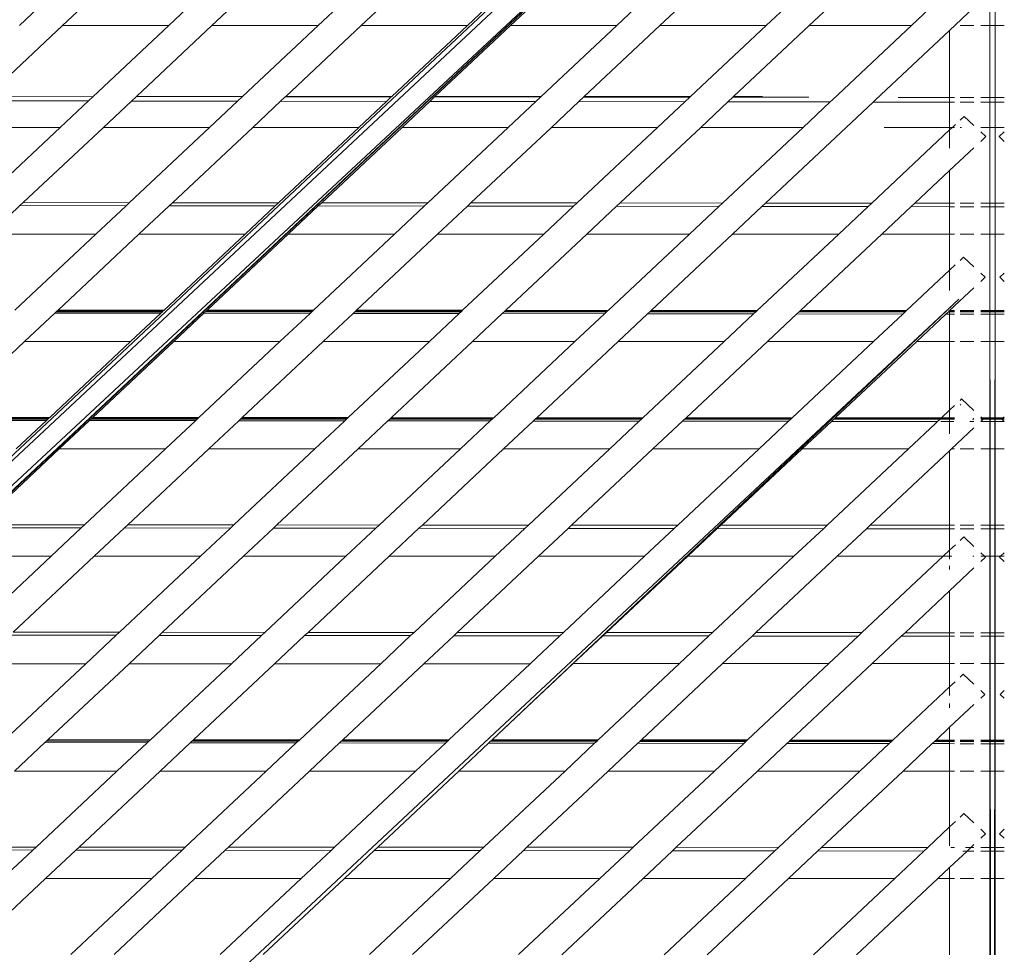
# Model space of a CAD drawing. Units: inches. Extents: x 0 to 11.2, y 0 to 13.6.
# Drawn here: x 8.8 to 9.4, y 6.7 to 7.2 of the extents above; entities that cross this region are included whole.
import ezdxf

# ---------------------------------------------------------------- set-up
doc = ezdxf.new("R2010")
doc.units = ezdxf.units.IN
doc.header["$LTSCALE"] = 0.03937
doc.header["$MEASUREMENT"] = 0
doc.layers.get('0').update_dxf_attribs({"lineweight": 0})

msp = doc.modelspace()

# ---------------------------------------------------------------- linework, layer by layer
for p, q in [((7.82071, 6.05802), (9.23777, 7.38735)), ((9.23991, 7.38528), (7.82071, 6.05802)), ((7.82323, 6.0411), (9.23138, 7.36206)), ((9.23138, 7.36206), (7.82584, 6.05319)), ((9.23138, 7.36206), (7.85028, 6.06497)), ((8.82491, 7.23266), (8.83857, 7.24547)), ((8.86227, 7.24544), (8.84865, 7.23266)), ((8.90703, 7.23266), (8.92056, 7.24535)), ((8.94426, 7.24532), (8.93077, 7.23266)), ((9.00256, 7.24523), (8.98916, 7.23266)), ((9.02626, 7.24519), (9.0129, 7.23266)), ((9.08455, 7.2451), (9.07129, 7.23266)), ((9.10825, 7.24507), (9.09503, 7.23266)), ((9.15341, 7.23266), (9.16655, 7.24498)), ((9.19025, 7.24494), (9.17715, 7.23266)), ((9.23554, 7.23266), (9.24864, 7.24486)), ((9.27224, 7.24482), (9.25928, 7.23266)), ((9.31559, 7.23266), (9.32845, 7.24474)), ((9.34987, 7.24257), (9.33652, 7.23004)), ((9.35859, 7.24469), (9.35859, 7.23266)), ((9.36157, 7.23266), (9.36157, 7.24469)), ((8.84865, 7.23266), (8.8071, 7.19369)), ((8.84865, 7.23266), (8.90703, 7.23266)), ((8.86533, 7.19354), (8.90703, 7.23266)), ((8.93077, 7.23266), (8.88922, 7.19368)), ((8.93077, 7.23266), (8.98916, 7.23266)), ((8.98916, 7.23266), (8.94761, 7.19368)), ((9.0129, 7.23266), (8.97135, 7.19368)), ((9.0129, 7.23266), (9.07129, 7.23266)), ((9.07129, 7.23266), (9.02973, 7.19368)), ((9.09503, 7.23266), (9.05347, 7.19368)), ((9.09503, 7.23266), (9.15341, 7.23266)), ((9.11186, 7.19368), (9.15341, 7.23266)), ((9.17715, 7.23266), (9.1356, 7.19368)), ((9.17715, 7.23266), (9.23554, 7.23266)), ((9.19398, 7.19367), (9.23554, 7.23266)), ((9.25928, 7.23266), (9.21772, 7.19367)), ((9.25928, 7.23266), (9.31559, 7.23266)), ((9.27212, 7.19183), (9.31559, 7.23266)), ((9.33652, 7.23004), (9.29582, 7.19186)), ((9.33652, 7.19318), (9.33652, 7.23004)), ((9.34221, 7.23266), (9.34987, 7.23266)), ((9.35359, 7.23266), (9.35859, 7.23266)), ((9.35859, 7.23266), (9.35859, 7.19316)), ((9.36157, 7.23266), (9.35859, 7.23266)), ((9.36157, 7.23266), (9.36657, 7.23266)), ((9.36157, 7.19316), (9.36157, 7.23266)), ((8.80453, 7.19128), (8.86284, 7.1912)), ((8.86533, 7.19354), (8.8071, 7.19369)), ((8.84736, 7.17668), (8.86284, 7.1912)), ((8.86284, 7.1912), (8.86533, 7.19354)), ((8.88655, 7.19117), (8.8711, 7.17668)), ((8.88922, 7.19368), (8.88655, 7.19117)), ((8.88655, 7.19117), (8.94485, 7.19109)), ((8.88922, 7.19368), (8.94761, 7.19368)), ((8.94739, 7.19348), (8.88922, 7.19368)), ((8.94739, 7.19348), (8.94485, 7.19109)), ((8.94761, 7.19368), (8.94739, 7.19348)), ((8.97112, 7.19346), (8.96856, 7.19106)), ((8.97135, 7.19368), (8.97112, 7.19346)), ((9.02945, 7.19342), (8.97112, 7.19346)), ((8.97135, 7.19368), (9.02973, 7.19368)), ((9.02945, 7.19342), (9.02686, 7.19099)), ((9.02973, 7.19368), (9.02945, 7.19342)), ((9.05317, 7.1934), (9.05057, 7.19096)), ((9.05347, 7.19368), (9.05317, 7.1934)), ((9.11151, 7.19335), (9.05317, 7.1934)), ((9.05347, 7.19368), (9.11186, 7.19368)), ((9.10887, 7.19088), (9.11151, 7.19335)), ((9.11151, 7.19335), (9.11186, 7.19368)), ((9.13523, 7.19334), (9.13258, 7.19085)), ((9.1356, 7.19368), (9.13523, 7.19334)), ((9.19357, 7.19329), (9.13523, 7.19334)), ((9.1356, 7.19368), (9.19398, 7.19367)), ((9.19089, 7.19077), (9.19357, 7.19329)), ((9.19357, 7.19329), (9.19398, 7.19367)), ((9.21729, 7.19327), (9.21459, 7.19074)), ((9.21772, 7.19367), (9.21729, 7.19327)), ((9.25907, 7.19324), (9.21729, 7.19327)), ((9.21772, 7.19367), (9.23357, 7.19367)), ((9.27088, 7.19066), (9.27212, 7.19183)), ((9.29582, 7.19186), (9.29451, 7.19063)), ((9.33652, 7.19318), (9.30825, 7.1932)), ((9.33918, 7.19318), (9.33652, 7.19318)), ((9.33652, 7.19058), (9.33652, 7.19318)), ((9.34987, 7.19317), (9.34221, 7.19318)), ((9.35859, 7.19316), (9.35359, 7.19317)), ((9.35859, 7.19316), (9.35859, 7.19055)), ((9.36157, 7.19316), (9.35859, 7.19316)), ((9.36657, 7.19316), (9.36157, 7.19316)), ((9.36157, 7.19055), (9.36157, 7.19316)), ((8.94485, 7.19109), (8.92949, 7.17668)), ((8.96856, 7.19106), (8.95323, 7.17669)), ((8.96856, 7.19106), (9.02686, 7.19099)), ((9.02686, 7.19099), (9.01162, 7.17669)), ((9.05057, 7.19096), (9.03536, 7.17669)), ((9.05057, 7.19096), (9.10887, 7.19088)), ((9.09375, 7.17669), (9.10887, 7.19088)), ((9.13258, 7.19085), (9.11749, 7.17669)), ((9.13258, 7.19085), (9.19089, 7.19077)), ((9.17588, 7.17669), (9.19089, 7.19077)), ((9.21459, 7.19074), (9.19962, 7.17669)), ((9.21459, 7.19074), (9.27088, 7.19066)), ((9.29451, 7.19063), (9.23531, 7.13509)), ((9.25601, 7.17669), (9.27088, 7.19066)), ((9.29451, 7.19063), (9.33652, 7.19058)), ((9.33652, 7.19058), (9.33918, 7.19057)), ((9.33652, 7.1767), (9.33652, 7.19058)), ((9.34221, 7.19057), (9.34987, 7.19056)), ((9.35359, 7.19056), (9.35859, 7.19055)), ((9.35859, 7.19055), (9.35859, 7.1767)), ((9.36157, 7.19055), (9.35859, 7.19055)), ((9.36157, 7.19055), (9.36657, 7.19054)), ((9.36157, 7.1767), (9.36157, 7.19055)), ((9.34451, 7.18276), (9.34221, 7.1806)), ((9.34987, 7.17773), (9.34451, 7.18276)), ((8.84736, 7.17668), (8.78897, 7.17668)), ((8.80325, 7.1353), (8.84736, 7.17668)), ((8.8711, 7.17668), (8.82698, 7.13529)), ((8.92949, 7.17668), (8.8711, 7.17668)), ((8.92949, 7.17668), (8.88533, 7.13526)), ((8.95323, 7.17669), (8.90906, 7.13525)), ((9.01162, 7.17669), (8.95323, 7.17669)), ((9.01162, 7.17669), (8.96742, 7.13522)), ((9.03536, 7.17669), (8.99115, 7.13521)), ((9.09375, 7.17669), (9.03536, 7.17669)), ((9.0495, 7.13518), (9.09375, 7.17669)), ((9.11749, 7.17669), (9.07323, 7.13517)), ((9.17588, 7.17669), (9.11749, 7.17669)), ((9.13159, 7.13514), (9.17588, 7.17669)), ((9.19962, 7.17669), (9.15532, 7.13513)), ((9.25601, 7.17669), (9.19962, 7.17669)), ((9.21158, 7.1351), (9.25601, 7.17669)), ((9.33652, 7.17527), (9.29371, 7.13506)), ((9.33652, 7.1767), (9.30042, 7.1767)), ((9.33652, 7.17527), (9.33652, 7.1767)), ((9.33804, 7.1767), (9.33652, 7.17527)), ((9.33804, 7.1767), (9.33652, 7.1767)), ((9.33652, 7.16523), (9.33652, 7.17527)), ((9.33977, 7.17832), (9.33804, 7.1767)), ((9.33918, 7.1767), (9.33804, 7.1767)), ((9.34296, 7.1767), (9.34221, 7.1767)), ((9.35859, 7.1767), (9.35359, 7.1767)), ((9.35859, 7.1767), (9.35859, 7.13503)), ((9.35859, 7.1767), (9.36157, 7.1767)), ((9.36657, 7.1767), (9.36157, 7.1767)), ((9.36157, 7.13503), (9.36157, 7.1767)), ((9.35638, 7.17163), (9.35359, 7.17424)), ((9.35638, 7.17163), (9.35359, 7.16901)), ((9.36378, 7.17163), (9.36657, 7.17424)), ((9.36378, 7.17163), (9.36657, 7.16901)), ((9.34987, 7.16552), (9.33652, 7.153)), ((9.33652, 7.153), (9.31739, 7.13505)), ((9.33652, 7.13504), (9.33652, 7.153)), ((8.82523, 7.13365), (8.80852, 7.11797)), ((8.82698, 7.13529), (8.82523, 7.13365)), ((8.88355, 7.13359), (8.82523, 7.13365)), ((8.82698, 7.13529), (8.88533, 7.13526)), ((8.88355, 7.13359), (8.86691, 7.11798)), ((8.88533, 7.13526), (8.88355, 7.13359)), ((8.90726, 7.13356), (8.89065, 7.11798)), ((8.90906, 7.13525), (8.90726, 7.13356)), ((8.96558, 7.13349), (8.90726, 7.13356)), ((8.90906, 7.13525), (8.96742, 7.13522)), ((8.96558, 7.13349), (8.94905, 7.11799)), ((8.96742, 7.13522), (8.96558, 7.13349)), ((8.98929, 7.13347), (8.97279, 7.11799)), ((8.99115, 7.13521), (8.98929, 7.13347)), ((9.0476, 7.1334), (8.98929, 7.13347)), ((8.99115, 7.13521), (9.0495, 7.13518)), ((9.03118, 7.118), (9.0476, 7.1334)), ((9.0476, 7.1334), (9.0495, 7.13518)), ((9.07132, 7.13337), (9.05493, 7.118)), ((9.07323, 7.13517), (9.07132, 7.13337)), ((9.12963, 7.13331), (9.07132, 7.13337)), ((9.07323, 7.13517), (9.13159, 7.13514)), ((9.11332, 7.118), (9.12963, 7.13331)), ((9.12963, 7.13331), (9.13159, 7.13514)), ((9.15334, 7.13328), (9.13706, 7.11801)), ((9.15532, 7.13513), (9.15334, 7.13328)), ((9.20957, 7.13322), (9.15334, 7.13328)), ((9.15532, 7.13513), (9.21158, 7.1351)), ((9.19336, 7.11801), (9.20957, 7.13322)), ((9.20957, 7.13322), (9.21158, 7.1351)), ((9.23328, 7.13319), (9.2171, 7.11802)), ((9.23531, 7.13509), (9.23328, 7.13319)), ((9.29165, 7.13312), (9.23328, 7.13319)), ((9.23531, 7.13509), (9.29371, 7.13506)), ((9.27557, 7.11802), (9.29165, 7.13312)), ((9.29165, 7.13312), (9.29371, 7.13506)), ((9.31531, 7.1331), (9.29924, 7.11802)), ((9.31739, 7.13505), (9.31531, 7.1331)), ((9.33652, 7.13307), (9.31531, 7.1331)), ((9.31739, 7.13505), (9.33652, 7.13504)), ((9.33652, 7.13504), (9.33918, 7.13504)), ((9.33652, 7.13307), (9.33652, 7.13504)), ((9.33918, 7.13307), (9.33652, 7.13307)), ((9.33652, 7.11803), (9.33652, 7.13307)), ((9.34221, 7.13504), (9.34987, 7.13504)), ((9.34987, 7.13306), (9.34221, 7.13307)), ((9.35359, 7.13504), (9.35859, 7.13503)), ((9.35859, 7.13305), (9.35359, 7.13305)), ((9.35859, 7.13503), (9.35859, 7.13305)), ((9.35859, 7.13503), (9.36157, 7.13503)), ((9.35859, 7.13305), (9.35859, 7.11803)), ((9.35859, 7.13305), (9.36157, 7.13304)), ((9.36157, 7.13503), (9.36657, 7.13503)), ((9.36157, 7.13304), (9.36157, 7.13503)), ((9.36657, 7.13304), (9.36157, 7.13304)), ((9.36157, 7.11803), (9.36157, 7.13304)), ((8.86691, 7.11798), (8.80852, 7.11797)), ((8.86691, 7.11798), (8.82241, 7.07624)), ((8.89065, 7.11798), (8.84614, 7.07623)), ((8.94905, 7.11799), (8.89065, 7.11798)), ((8.94905, 7.11799), (8.9045, 7.0762)), ((8.97279, 7.11799), (8.92823, 7.07619)), ((9.03118, 7.118), (8.97279, 7.11799)), ((8.98658, 7.07616), (9.03118, 7.118)), ((9.05493, 7.118), (9.01031, 7.07615)), ((9.11332, 7.118), (9.05493, 7.118)), ((9.06867, 7.07612), (9.11332, 7.118)), ((9.13706, 7.11801), (9.0924, 7.07611)), ((9.19336, 7.11801), (9.13706, 7.11801)), ((9.14866, 7.07608), (9.19336, 7.11801)), ((9.2171, 7.11802), (9.17239, 7.07607)), ((9.27557, 7.11802), (9.2171, 7.11802)), ((9.23074, 7.07604), (9.27557, 7.11802)), ((9.29924, 7.11802), (9.25447, 7.07603)), ((9.33652, 7.11803), (9.29924, 7.11802)), ((9.33918, 7.11803), (9.33652, 7.11803)), ((9.33652, 7.09823), (9.33652, 7.11803)), ((9.34987, 7.11803), (9.34221, 7.11803)), ((9.35859, 7.11803), (9.35359, 7.11803)), ((9.35859, 7.11803), (9.35859, 7.07598)), ((9.35859, 7.11803), (9.36157, 7.11803)), ((9.36657, 7.11803), (9.36157, 7.11803)), ((9.36157, 7.07598), (9.36157, 7.11803)), ((9.34221, 7.10356), (9.34413, 7.10537)), ((9.34987, 7.09999), (9.34413, 7.10537)), ((9.33652, 7.09823), (9.33959, 7.1011)), ((9.33652, 7.09823), (9.31285, 7.076)), ((9.33652, 7.08703), (9.33652, 7.09823)), ((9.356, 7.09423), (9.35359, 7.0965)), ((9.356, 7.09423), (9.35359, 7.09197)), ((9.36657, 7.0965), (9.36415, 7.09423)), ((9.36415, 7.09423), (9.36657, 7.09196)), ((9.34987, 7.08848), (9.33652, 7.07595)), ((9.34164, 7.08225), (8.23617, 6.0493)), ((9.34164, 7.08225), (9.08487, 6.83989)), ((8.84438, 7.07458), (8.82769, 7.05892)), ((8.84518, 7.07532), (8.84438, 7.07458)), ((8.84438, 7.07458), (8.9027, 7.07451)), ((8.84546, 7.07559), (8.84518, 7.07532)), ((8.90356, 7.07532), (8.84518, 7.07532)), ((8.84614, 7.07623), (8.84546, 7.07559)), ((8.90387, 7.07561), (8.84546, 7.07559)), ((8.9045, 7.0762), (8.84614, 7.07623)), ((8.9027, 7.07451), (8.88609, 7.05893)), ((8.90356, 7.07532), (8.9027, 7.07451)), ((8.90387, 7.07561), (8.90356, 7.07532)), ((8.9045, 7.0762), (8.90387, 7.07561)), ((8.92641, 7.07448), (8.90983, 7.05893)), ((8.9273, 7.07531), (8.92641, 7.07448)), ((8.92641, 7.07448), (8.98473, 7.07442)), ((8.92762, 7.07561), (8.9273, 7.07531)), ((8.98568, 7.07531), (8.9273, 7.07531)), ((8.92823, 7.07619), (8.92762, 7.07561)), ((8.98602, 7.07563), (8.92762, 7.07561)), ((8.98658, 7.07616), (8.92823, 7.07619)), ((8.96822, 7.05894), (8.98473, 7.07442)), ((8.98473, 7.07442), (8.98568, 7.07531)), ((8.98568, 7.07531), (8.98602, 7.07563)), ((8.98602, 7.07563), (8.98658, 7.07616)), ((9.00844, 7.07439), (8.99197, 7.05894)), ((9.00942, 7.07531), (9.00844, 7.07439)), ((9.00844, 7.07439), (9.06675, 7.07432)), ((9.00977, 7.07564), (9.00942, 7.07531)), ((9.0678, 7.0753), (9.00942, 7.07531)), ((9.01031, 7.07615), (9.00977, 7.07564)), ((9.06818, 7.07566), (9.00977, 7.07564)), ((9.06867, 7.07612), (9.01031, 7.07615)), ((9.05036, 7.05894), (9.06675, 7.07432)), ((9.06675, 7.07432), (9.0678, 7.0753)), ((9.0678, 7.0753), (9.06818, 7.07566)), ((9.06818, 7.07566), (9.06867, 7.07612)), ((9.09047, 7.0743), (9.0741, 7.05895)), ((9.09154, 7.0753), (9.09047, 7.0743)), ((9.09047, 7.0743), (9.14669, 7.07423)), ((9.09192, 7.07566), (9.09154, 7.0753)), ((9.14782, 7.07529), (9.09154, 7.0753)), ((9.0924, 7.07611), (9.09192, 7.07566)), ((9.14823, 7.07568), (9.09192, 7.07566)), ((9.14866, 7.07608), (9.0924, 7.07611)), ((9.1304, 7.05895), (9.14669, 7.07423)), ((9.14669, 7.07423), (9.14782, 7.07529)), ((9.14782, 7.07529), (9.14823, 7.07568)), ((9.14823, 7.07568), (9.14866, 7.07608)), ((9.1704, 7.07421), (9.15414, 7.05895)), ((9.17156, 7.07529), (9.1704, 7.07421)), ((9.1704, 7.07421), (9.22872, 7.07414)), ((9.17198, 7.07569), (9.17156, 7.07529)), ((9.22994, 7.07529), (9.17156, 7.07529)), ((9.17239, 7.07607), (9.17198, 7.07569)), ((9.23039, 7.07571), (9.17198, 7.07569)), ((9.23074, 7.07604), (9.17239, 7.07607)), ((9.21253, 7.05896), (9.22872, 7.07414)), ((9.22872, 7.07414), (9.22994, 7.07529)), ((9.22994, 7.07529), (9.23039, 7.07571)), ((9.23039, 7.07571), (9.23074, 7.07604)), ((9.25243, 7.07411), (9.23628, 7.05896)), ((9.25368, 7.07529), (9.25243, 7.07411)), ((9.25243, 7.07411), (9.31077, 7.07405)), ((9.25413, 7.07571), (9.25368, 7.07529)), ((9.31209, 7.07528), (9.25368, 7.07529)), ((9.25447, 7.07603), (9.25413, 7.07571)), ((9.31257, 7.07573), (9.25413, 7.07571)), ((9.31285, 7.076), (9.25447, 7.07603)), ((9.29472, 7.05897), (9.31077, 7.07405)), ((9.31077, 7.07405), (9.31209, 7.07528)), ((9.31209, 7.07528), (9.31257, 7.07573)), ((9.31257, 7.07573), (9.31285, 7.076)), ((9.33446, 7.07402), (9.31841, 7.05897)), ((9.3358, 7.07528), (9.33446, 7.07402)), ((9.33446, 7.07402), (9.33652, 7.07402)), ((9.33629, 7.07574), (9.3358, 7.07528)), ((9.33652, 7.07528), (9.3358, 7.07528)), ((9.33652, 7.07574), (9.33629, 7.07574)), ((9.33918, 7.07599), (9.33652, 7.07595)), ((9.33652, 7.07574), (9.33652, 7.07595)), ((9.33918, 7.07574), (9.33652, 7.07574)), ((9.33652, 7.07528), (9.33652, 7.07574)), ((9.33918, 7.07528), (9.33652, 7.07528)), ((9.33652, 7.07402), (9.33652, 7.07528)), ((9.33652, 7.07402), (9.33918, 7.07401)), ((9.33652, 7.05897), (9.33652, 7.07402)), ((9.34987, 7.07598), (9.34221, 7.07599)), ((9.34987, 7.07574), (9.34221, 7.07574)), ((9.34987, 7.07528), (9.34221, 7.07528)), ((9.34221, 7.07401), (9.34987, 7.074)), ((9.35859, 7.07598), (9.35359, 7.07598)), ((9.35859, 7.07574), (9.35359, 7.07574)), ((9.35859, 7.07528), (9.35359, 7.07528)), ((9.35359, 7.074), (9.35859, 7.07399)), ((9.35859, 7.07598), (9.35859, 7.07574)), ((9.35859, 7.07598), (9.36157, 7.07598)), ((9.35859, 7.07574), (9.35859, 7.07528)), ((9.35859, 7.07574), (9.36157, 7.07574)), ((9.35859, 7.07528), (9.35859, 7.07399)), ((9.35859, 7.07528), (9.36157, 7.07528)), ((9.35859, 7.07399), (9.35859, 7.05897)), ((9.35859, 7.07399), (9.36157, 7.07399)), ((9.36657, 7.07597), (9.36157, 7.07598)), ((9.36157, 7.07574), (9.36157, 7.07598)), ((9.36657, 7.07575), (9.36157, 7.07574)), ((9.36157, 7.07528), (9.36157, 7.07574)), ((9.36657, 7.07528), (9.36157, 7.07528)), ((9.36157, 7.07399), (9.36157, 7.07528)), ((9.36157, 7.07399), (9.36657, 7.07398)), ((9.36157, 7.05897), (9.36157, 7.07399)), ((8.82769, 7.05892), (8.78322, 7.0172)), ((8.88609, 7.05893), (8.82769, 7.05892)), ((8.88609, 7.05893), (8.84158, 7.01717)), ((8.90983, 7.05893), (8.86531, 7.01716)), ((8.96822, 7.05894), (8.90983, 7.05893)), ((8.92366, 7.01713), (8.96822, 7.05894)), ((8.99197, 7.05894), (8.94739, 7.01712)), ((9.05036, 7.05894), (8.99197, 7.05894)), ((9.00575, 7.01709), (9.05036, 7.05894)), ((9.0741, 7.05895), (9.02948, 7.01708)), ((9.1304, 7.05895), (9.0741, 7.05895)), ((9.08574, 7.01705), (9.1304, 7.05895)), ((9.15414, 7.05895), (9.10947, 7.01704)), ((9.21253, 7.05896), (9.15414, 7.05895)), ((9.16782, 7.01701), (9.21253, 7.05896)), ((9.23628, 7.05896), (9.19155, 7.017)), ((9.29472, 7.05897), (9.23628, 7.05896)), ((9.24991, 7.01698), (9.29472, 7.05897)), ((9.31841, 7.05897), (9.27363, 7.01696)), ((9.33652, 7.05897), (9.31841, 7.05897)), ((9.33918, 7.05897), (9.33652, 7.05897)), ((9.33652, 7.02118), (9.33652, 7.05897)), ((9.34987, 7.05897), (9.34221, 7.05897)), ((9.35859, 7.05897), (9.35359, 7.05897)), ((9.35859, 7.05897), (9.35859, 7.01692)), ((9.35878, 7.01692), (9.35859, 7.05897)), ((9.35859, 7.05897), (9.36157, 7.05897)), ((9.36157, 7.05897), (9.36138, 7.01692)), ((9.36657, 7.05897), (9.36157, 7.05897)), ((9.36157, 7.01692), (9.36157, 7.05897)), ((9.33918, 7.02368), (9.33652, 7.02118)), ((9.34221, 7.02652), (9.34312, 7.02738)), ((9.34269, 7.02385), (9.34221, 7.0243)), ((9.34312, 7.02738), (9.34987, 7.02104)), ((9.33652, 7.02118), (9.33199, 7.01694)), ((9.33652, 7.01693), (9.33652, 7.02118)), ((8.78151, 7.01559), (8.83982, 7.01553)), ((8.78223, 7.01627), (8.84061, 7.01627)), ((8.8409, 7.01653), (8.78249, 7.01652)), ((8.78322, 7.0172), (8.84158, 7.01717)), ((8.83982, 7.01553), (8.82313, 6.99987)), ((8.84061, 7.01627), (8.83982, 7.01553)), ((8.8409, 7.01653), (8.84061, 7.01627)), ((8.84158, 7.01717), (8.8409, 7.01653)), ((8.86354, 7.0155), (8.84687, 6.99987)), ((8.86435, 7.01626), (8.86354, 7.0155)), ((8.86354, 7.0155), (8.92185, 7.01543)), ((8.86465, 7.01654), (8.86435, 7.01626)), ((8.86435, 7.01626), (8.92273, 7.01626)), ((8.86531, 7.01716), (8.86465, 7.01654)), ((8.92305, 7.01656), (8.86465, 7.01654)), ((8.86531, 7.01716), (8.92366, 7.01713)), ((8.90526, 6.99987), (8.92185, 7.01543)), ((8.92185, 7.01543), (8.92273, 7.01626)), ((8.92273, 7.01626), (8.92305, 7.01656)), ((8.92305, 7.01656), (8.92366, 7.01713)), ((8.94556, 7.01541), (8.92901, 6.99988)), ((8.94647, 7.01626), (8.94556, 7.01541)), ((8.94556, 7.01541), (9.00388, 7.01534)), ((8.9468, 7.01657), (8.94647, 7.01626)), ((8.94647, 7.01626), (9.00485, 7.01625)), ((8.94739, 7.01712), (8.9468, 7.01657)), ((9.0052, 7.01658), (8.9468, 7.01657)), ((8.94739, 7.01712), (9.00575, 7.01709)), ((8.9874, 6.99988), (9.00388, 7.01534)), ((9.00388, 7.01534), (9.00485, 7.01625)), ((9.00485, 7.01625), (9.0052, 7.01658)), ((9.0052, 7.01658), (9.00575, 7.01709)), ((9.02759, 7.01531), (9.01114, 6.99988)), ((9.02859, 7.01625), (9.02759, 7.01531)), ((9.02759, 7.01531), (9.08381, 7.01525)), ((9.02895, 7.01659), (9.02859, 7.01625)), ((9.02859, 7.01625), (9.08487, 7.01624)), ((9.02948, 7.01708), (9.02895, 7.01659)), ((9.08526, 7.01661), (9.02895, 7.01659)), ((9.02948, 7.01708), (9.08574, 7.01705)), ((9.06744, 6.99989), (9.08381, 7.01525)), ((9.08381, 7.01525), (9.08487, 7.01624)), ((9.08487, 7.01624), (9.08526, 7.01661)), ((9.08526, 7.01661), (9.08574, 7.01705)), ((9.10753, 7.01522), (9.09118, 6.99989)), ((9.10861, 7.01624), (9.10753, 7.01522)), ((9.10753, 7.01522), (9.16584, 7.01516)), ((9.10901, 7.01661), (9.10861, 7.01624)), ((9.10861, 7.01624), (9.16699, 7.01624)), ((9.10947, 7.01704), (9.10901, 7.01661)), ((9.16741, 7.01663), (9.10901, 7.01661)), ((9.10947, 7.01704), (9.16782, 7.01701)), ((9.14958, 6.9999), (9.16584, 7.01516)), ((9.16584, 7.01516), (9.16699, 7.01624)), ((9.16699, 7.01624), (9.16741, 7.01663)), ((9.16741, 7.01663), (9.16782, 7.01701)), ((9.18955, 7.01513), (9.17332, 6.9999)), ((9.19073, 7.01624), (9.18955, 7.01513)), ((9.18955, 7.01513), (9.24787, 7.01506)), ((9.19116, 7.01664), (9.19073, 7.01624)), ((9.19073, 7.01624), (9.24911, 7.01623)), ((9.19155, 7.017), (9.19116, 7.01664)), ((9.24957, 7.01666), (9.19116, 7.01664)), ((9.19155, 7.017), (9.24991, 7.01698)), ((9.23171, 6.99991), (9.24787, 7.01506)), ((9.24787, 7.01506), (9.24911, 7.01623)), ((9.24911, 7.01623), (9.24957, 7.01666)), ((9.24957, 7.01666), (9.24991, 7.01698)), ((9.27158, 7.01504), (9.25545, 6.99991)), ((9.27285, 7.01623), (9.27158, 7.01504)), ((9.27158, 7.01504), (9.3299, 7.01497)), ((9.27331, 7.01666), (9.27285, 7.01623)), ((9.27285, 7.01623), (9.33123, 7.01622)), ((9.27363, 7.01696), (9.27331, 7.01666)), ((9.33172, 7.01668), (9.27331, 7.01666)), ((9.27363, 7.01696), (9.33199, 7.01694)), ((9.31387, 6.99991), (9.32875, 7.0139)), ((9.32875, 7.0139), (9.3299, 7.01497)), ((9.33123, 7.01622), (9.3299, 7.01497)), ((9.33172, 7.01668), (9.33123, 7.01622)), ((9.33123, 7.01622), (9.33652, 7.01622)), ((9.33171, 7.01497), (9.33652, 7.01496)), ((9.33199, 7.01694), (9.33172, 7.01668)), ((9.33652, 7.01668), (9.33172, 7.01668)), ((9.33199, 7.01694), (9.33652, 7.01693)), ((9.33652, 7.01693), (9.33918, 7.01693)), ((9.33652, 7.01668), (9.33652, 7.01693)), ((9.33918, 7.01668), (9.33652, 7.01668)), ((9.33652, 7.01622), (9.33652, 7.01668)), ((9.33652, 7.01622), (9.33918, 7.01622)), ((9.33652, 7.01496), (9.33652, 7.01622)), ((9.33652, 7.00809), (9.33652, 7.01496)), ((9.33652, 7.01496), (9.33878, 7.01496)), ((9.34768, 7.01495), (9.34987, 7.01495)), ((9.34904, 7.01622), (9.34987, 7.01622)), ((9.34987, 7.01669), (9.34953, 7.01669)), ((9.3542, 7.01699), (9.35359, 7.01756)), ((9.35359, 7.01692), (9.3542, 7.01699)), ((9.35451, 7.01669), (9.35359, 7.01669)), ((9.35359, 7.01492), (9.35499, 7.01624)), ((9.35359, 7.01622), (9.35499, 7.01624)), ((9.35359, 7.01492), (9.35859, 7.01492)), ((9.35451, 7.01669), (9.3542, 7.01699)), ((9.3542, 7.01699), (9.35859, 7.01692)), ((9.35499, 7.01624), (9.35451, 7.01669)), ((9.35859, 7.01669), (9.35451, 7.01669)), ((9.35499, 7.01624), (9.35859, 7.01622)), ((9.35859, 7.01692), (9.35878, 7.01692)), ((9.35859, 7.01692), (9.35859, 7.01669)), ((9.35878, 7.01669), (9.35859, 7.01669)), ((9.35859, 7.01669), (9.35859, 7.01622)), ((9.35859, 7.01622), (9.35878, 7.01622)), ((9.35859, 7.01622), (9.35859, 7.01492)), ((9.35859, 7.01492), (9.35878, 7.01492)), ((9.35859, 7.01492), (9.35859, 6.99992)), ((9.35878, 7.01669), (9.35878, 7.01692)), ((9.36138, 7.01692), (9.35878, 7.01692)), ((9.35878, 7.01622), (9.35878, 7.01669)), ((9.36138, 7.01669), (9.35878, 7.01669)), ((9.35878, 7.01492), (9.35878, 7.01622)), ((9.36138, 7.01622), (9.35878, 7.01622)), ((9.35879, 6.99992), (9.35878, 7.01492)), ((9.36138, 7.01492), (9.35878, 7.01492)), ((9.36138, 7.01492), (9.36137, 6.99992)), ((9.36138, 7.01692), (9.36157, 7.01692)), ((9.36138, 7.01692), (9.36138, 7.01669)), ((9.36157, 7.01669), (9.36138, 7.01669)), ((9.36138, 7.01669), (9.36138, 7.01622)), ((9.36138, 7.01622), (9.36157, 7.01622)), ((9.36138, 7.01622), (9.36138, 7.01492)), ((9.36138, 7.01492), (9.36157, 7.01492)), ((9.36157, 7.01692), (9.36596, 7.01699)), ((9.36157, 7.01669), (9.36157, 7.01692)), ((9.36565, 7.01669), (9.36157, 7.01669)), ((9.36157, 7.01622), (9.36157, 7.01669)), ((9.36157, 7.01622), (9.36517, 7.01624)), ((9.36157, 7.01492), (9.36157, 7.01622)), ((9.36157, 7.01492), (9.36657, 7.01492)), ((9.36157, 6.99992), (9.36157, 7.01492)), ((9.36565, 7.01669), (9.36517, 7.01624)), ((9.36517, 7.01624), (9.36657, 7.01492)), ((9.36517, 7.01624), (9.36657, 7.01622)), ((9.36596, 7.01699), (9.36565, 7.01669)), ((9.36657, 7.01669), (9.36565, 7.01669)), ((9.36657, 7.01756), (9.36596, 7.01699)), ((9.36596, 7.01699), (9.36657, 7.01692)), ((9.34987, 7.01144), (9.33759, 6.99992)), ((8.84687, 6.99987), (8.80239, 6.95814)), ((8.84687, 6.99987), (8.90526, 6.99987)), ((8.86074, 6.95811), (8.90526, 6.99987)), ((8.92901, 6.99988), (8.88447, 6.9581)), ((8.92901, 6.99988), (8.9874, 6.99988)), ((8.94283, 6.95807), (8.9874, 6.99988)), ((9.01114, 6.99988), (8.96656, 6.95806)), ((9.01114, 6.99988), (9.06744, 6.99989)), ((9.02282, 6.95803), (9.06744, 6.99989)), ((9.09118, 6.99989), (9.04655, 6.95802)), ((9.09118, 6.99989), (9.14958, 6.9999)), ((9.1049, 6.95799), (9.14958, 6.9999)), ((9.17332, 6.9999), (9.12863, 6.95798)), ((9.17332, 6.9999), (9.23171, 6.99991)), ((9.18695, 6.95795), (9.23171, 6.99991)), ((9.25545, 6.99991), (9.21071, 6.95794)), ((9.25545, 6.99991), (9.31387, 6.99991)), ((9.26917, 6.95791), (9.31387, 6.99991)), ((9.2928, 6.9579), (9.33652, 6.99891)), ((9.33652, 6.99891), (9.33759, 6.99992)), ((9.33652, 6.95788), (9.33652, 6.99891)), ((9.33759, 6.99992), (9.33918, 6.99992)), ((9.34221, 6.99992), (9.34987, 6.99992)), ((9.35359, 6.99992), (9.35859, 6.99992)), ((9.35859, 6.99992), (9.35879, 6.99992)), ((9.35859, 6.99992), (9.35859, 6.95787)), ((9.35881, 6.95787), (9.35879, 6.99992)), ((9.36137, 6.99992), (9.35879, 6.99992)), ((9.36137, 6.99992), (9.36135, 6.95787)), ((9.36137, 6.99992), (9.36157, 6.99992)), ((9.36157, 6.99992), (9.36657, 6.99992)), ((9.36156, 6.95787), (9.36157, 6.99992)), ((8.85897, 6.95645), (8.80066, 6.95652)), ((8.86074, 6.95811), (8.80239, 6.95814)), ((8.8423, 6.94081), (8.85897, 6.95645)), ((8.85897, 6.95645), (8.86074, 6.95811)), ((8.88269, 6.95642), (8.86605, 6.94081)), ((8.88447, 6.9581), (8.88269, 6.95642)), ((8.941, 6.95636), (8.88269, 6.95642)), ((8.94283, 6.95807), (8.88447, 6.9581)), ((8.92444, 6.94082), (8.941, 6.95636)), ((8.941, 6.95636), (8.94283, 6.95807)), ((8.96471, 6.95633), (8.94818, 6.94082)), ((8.96656, 6.95806), (8.96471, 6.95633)), ((9.02094, 6.95627), (8.96471, 6.95633)), ((9.02282, 6.95803), (8.96656, 6.95806)), ((9.00448, 6.94083), (9.02094, 6.95627)), ((9.02094, 6.95627), (9.02282, 6.95803)), ((9.04465, 6.95624), (9.02822, 6.94083)), ((9.04655, 6.95802), (9.04465, 6.95624)), ((9.10296, 6.95617), (9.04465, 6.95624)), ((9.1049, 6.95799), (9.04655, 6.95802)), ((9.08662, 6.94084), (9.10296, 6.95617)), ((9.10296, 6.95617), (9.1049, 6.95799)), ((9.12668, 6.95615), (9.11036, 6.94084)), ((9.12863, 6.95798), (9.12668, 6.95615)), ((9.18499, 6.95608), (9.12668, 6.95615)), ((9.18695, 6.95795), (9.12863, 6.95798)), ((9.16875, 6.94084), (9.18499, 6.95608)), ((9.18499, 6.95608), (9.18695, 6.95795)), ((9.2087, 6.95605), (9.19249, 6.94085)), ((9.21071, 6.95794), (9.2087, 6.95605)), ((9.26712, 6.95599), (9.2087, 6.95605)), ((9.26917, 6.95791), (9.21071, 6.95794)), ((9.25089, 6.94085), (9.26712, 6.95599)), ((9.26712, 6.95599), (9.26917, 6.95791)), ((9.27463, 6.94086), (9.29073, 6.95596)), ((9.29073, 6.95596), (9.2928, 6.9579)), ((9.33652, 6.95591), (9.29073, 6.95596)), ((9.33652, 6.95788), (9.2928, 6.9579)), ((9.33918, 6.95788), (9.33652, 6.95788)), ((9.33652, 6.95591), (9.33652, 6.95788)), ((9.33918, 6.9559), (9.33652, 6.95591)), ((9.33652, 6.94414), (9.33652, 6.95591)), ((9.34987, 6.95787), (9.34221, 6.95788)), ((9.34987, 6.95589), (9.34221, 6.9559)), ((9.35859, 6.95787), (9.35359, 6.95787)), ((9.35859, 6.95588), (9.35359, 6.95589)), ((9.35881, 6.95787), (9.35859, 6.95787)), ((9.35859, 6.95787), (9.35859, 6.95588)), ((9.35881, 6.95588), (9.35859, 6.95588)), ((9.35859, 6.95588), (9.35859, 6.94086)), ((9.35881, 6.95588), (9.35881, 6.95787)), ((9.36135, 6.95787), (9.35881, 6.95787)), ((9.35882, 6.94086), (9.35881, 6.95588)), ((9.36135, 6.95588), (9.35881, 6.95588)), ((9.36135, 6.95588), (9.36134, 6.94086)), ((9.36156, 6.95787), (9.36135, 6.95787)), ((9.36135, 6.95787), (9.36135, 6.95588)), ((9.36156, 6.95588), (9.36135, 6.95588)), ((9.36657, 6.95786), (9.36156, 6.95787)), ((9.36156, 6.95588), (9.36156, 6.95787)), ((9.36657, 6.95587), (9.36156, 6.95588)), ((9.36156, 6.94086), (9.36156, 6.95588)), ((9.34433, 6.95147), (9.34221, 6.94948)), ((9.34433, 6.95147), (9.34987, 6.94627)), ((9.33652, 6.94414), (9.33302, 6.94086)), ((9.33968, 6.94711), (9.33652, 6.94414)), ((9.33652, 6.94086), (9.33652, 6.94414)), ((9.35359, 6.94278), (9.35563, 6.94086)), ((9.36657, 6.94278), (9.36453, 6.94086)), ((8.8423, 6.94081), (8.78391, 6.94081)), ((8.79782, 6.89908), (8.8423, 6.94081)), ((8.86605, 6.94081), (8.82155, 6.89907)), ((8.92444, 6.94082), (8.86605, 6.94081)), ((8.87991, 6.89904), (8.92444, 6.94082)), ((8.94818, 6.94082), (8.90364, 6.89903)), ((9.00448, 6.94083), (8.94818, 6.94082)), ((8.9599, 6.89901), (9.00448, 6.94083)), ((9.02822, 6.94083), (8.98363, 6.89899)), ((9.08662, 6.94084), (9.02822, 6.94083)), ((9.04198, 6.89897), (9.08662, 6.94084)), ((9.11036, 6.94084), (9.06571, 6.89895)), ((9.16875, 6.94084), (9.11036, 6.94084)), ((9.12407, 6.89893), (9.16875, 6.94084)), ((9.19249, 6.94085), (9.14779, 6.89891)), ((9.25089, 6.94085), (9.19249, 6.94085)), ((9.20615, 6.89889), (9.25089, 6.94085)), ((9.22988, 6.89887), (9.27463, 6.94086)), ((9.33302, 6.94086), (9.27463, 6.94086)), ((9.33302, 6.94086), (9.28823, 6.89885)), ((9.33652, 6.94086), (9.33302, 6.94086)), ((9.33652, 6.93921), (9.33652, 6.94086)), ((9.33776, 6.94086), (9.33652, 6.94086)), ((9.34987, 6.94086), (9.34931, 6.94086)), ((9.35563, 6.94086), (9.35359, 6.94086)), ((9.3562, 6.94033), (9.35359, 6.93788)), ((9.3562, 6.94033), (9.35563, 6.94086)), ((9.35859, 6.94086), (9.35563, 6.94086)), ((9.35882, 6.94086), (9.35859, 6.94086)), ((9.35859, 6.94086), (9.35859, 6.89881)), ((9.35884, 6.89881), (9.35882, 6.94086)), ((9.36134, 6.94086), (9.35882, 6.94086)), ((9.36134, 6.94086), (9.36132, 6.89881)), ((9.36156, 6.94086), (9.36134, 6.94086)), ((9.36453, 6.94086), (9.36156, 6.94086)), ((9.36156, 6.89881), (9.36156, 6.94086)), ((9.36453, 6.94086), (9.36396, 6.94033)), ((9.36396, 6.94033), (9.36657, 6.93788)), ((9.36657, 6.94086), (9.36453, 6.94086)), ((9.33652, 6.93353), (9.33652, 6.9356)), ((9.34987, 6.9344), (9.33652, 6.92187)), ((9.33652, 6.92187), (9.31196, 6.89883)), ((9.33652, 6.89882), (9.33652, 6.92187)), ((8.87991, 6.89904), (8.82155, 6.89907)), ((8.87813, 6.89737), (8.87991, 6.89904)), ((8.90364, 6.89903), (8.90184, 6.89735)), ((8.9599, 6.89901), (8.90364, 6.89903)), ((8.95806, 6.89728), (8.9599, 6.89901)), ((8.98363, 6.89899), (8.98177, 6.89726)), ((9.04198, 6.89897), (8.98363, 6.89899)), ((9.04009, 6.89719), (9.04198, 6.89897)), ((9.06571, 6.89895), (9.0638, 6.89716)), ((9.12407, 6.89893), (9.06571, 6.89895)), ((9.12212, 6.8971), (9.12407, 6.89893)), ((9.14779, 6.89891), (9.14583, 6.89707)), ((9.20615, 6.89889), (9.14779, 6.89891)), ((9.20414, 6.897), (9.20615, 6.89889)), ((9.22786, 6.89698), (9.22988, 6.89887)), ((9.28823, 6.89885), (9.22988, 6.89887)), ((9.28617, 6.89691), (9.28823, 6.89885)), ((9.31196, 6.89883), (9.30988, 6.89688)), ((9.33652, 6.89882), (9.31196, 6.89883)), ((9.33918, 6.89882), (9.33652, 6.89882)), ((9.33652, 6.89685), (9.33652, 6.89882)), ((9.34987, 6.89882), (9.34221, 6.89882)), ((9.35859, 6.89881), (9.35359, 6.89881)), ((9.35884, 6.89881), (9.35859, 6.89881)), ((9.35859, 6.89881), (9.35859, 6.89683)), ((9.35884, 6.89683), (9.35884, 6.89881)), ((9.36132, 6.89881), (9.35884, 6.89881)), ((9.36156, 6.89881), (9.36132, 6.89881)), ((9.36132, 6.89881), (9.36132, 6.89682)), ((9.36657, 6.89881), (9.36156, 6.89881)), ((9.36156, 6.89682), (9.36156, 6.89881)), ((8.87813, 6.89737), (8.81981, 6.89744)), ((8.86148, 6.88176), (8.87813, 6.89737)), ((8.90184, 6.89735), (8.88522, 6.88176)), ((8.95806, 6.89728), (8.90184, 6.89735)), ((8.94152, 6.88177), (8.95806, 6.89728)), ((8.98177, 6.89726), (8.96526, 6.88177)), ((9.04009, 6.89719), (8.98177, 6.89726)), ((9.02366, 6.88178), (9.04009, 6.89719)), ((9.0638, 6.89716), (9.0474, 6.88178)), ((9.12212, 6.8971), (9.0638, 6.89716)), ((9.10579, 6.88178), (9.12212, 6.8971)), ((9.14583, 6.89707), (9.12954, 6.88179)), ((9.20414, 6.897), (9.14583, 6.89707)), ((9.18793, 6.88179), (9.20414, 6.897)), ((9.21167, 6.88179), (9.22786, 6.89698)), ((9.28617, 6.89691), (9.22786, 6.89698)), ((9.27006, 6.8818), (9.28617, 6.89691)), ((9.30988, 6.89688), (9.29381, 6.8818)), ((9.33652, 6.89685), (9.30988, 6.89688)), ((9.33918, 6.89685), (9.33652, 6.89685)), ((9.33652, 6.88181), (9.33652, 6.89685)), ((9.34987, 6.89684), (9.34221, 6.89685)), ((9.35859, 6.89683), (9.35359, 6.89683)), ((9.35884, 6.89683), (9.35859, 6.89683)), ((9.35859, 6.89683), (9.35859, 6.88181)), ((9.35885, 6.88181), (9.35884, 6.89683)), ((9.36132, 6.89682), (9.35884, 6.89683)), ((9.36132, 6.89682), (9.36131, 6.88181)), ((9.36156, 6.89682), (9.36132, 6.89682)), ((9.36657, 6.89682), (9.36156, 6.89682)), ((9.36156, 6.88181), (9.36156, 6.89682)), ((8.80309, 6.88175), (8.86148, 6.88176)), ((8.81699, 6.84002), (8.86148, 6.88176)), ((8.88522, 6.88176), (8.84072, 6.84001)), ((8.88522, 6.88176), (8.94152, 6.88177)), ((8.89698, 6.83998), (8.94152, 6.88177)), ((8.96526, 6.88177), (8.92071, 6.83997)), ((8.96526, 6.88177), (9.02366, 6.88178)), ((8.97906, 6.83994), (9.02366, 6.88178)), ((9.0474, 6.88178), (9.00279, 6.83993)), ((9.0474, 6.88178), (9.10579, 6.88178)), ((9.06115, 6.8399), (9.10579, 6.88178)), ((9.12954, 6.88179), (9.08487, 6.83989)), ((9.12954, 6.88179), (9.18793, 6.88179)), ((9.14323, 6.83986), (9.18793, 6.88179)), ((9.16696, 6.83985), (9.21167, 6.88179)), ((9.21167, 6.88179), (9.27006, 6.8818)), ((9.22532, 6.83982), (9.27006, 6.8818)), ((9.29381, 6.8818), (9.24904, 6.83981)), ((9.29381, 6.8818), (9.33652, 6.88181)), ((9.33652, 6.88181), (9.33918, 6.88181)), ((9.33652, 6.86906), (9.33652, 6.88181)), ((9.34221, 6.88181), (9.34987, 6.88181)), ((9.35359, 6.88181), (9.35859, 6.88181)), ((9.35859, 6.88181), (9.35885, 6.88181)), ((9.35859, 6.88181), (9.35859, 6.83976)), ((9.35887, 6.83976), (9.35885, 6.88181)), ((9.36131, 6.88181), (9.35885, 6.88181)), ((9.36131, 6.88181), (9.36129, 6.83976)), ((9.36131, 6.88181), (9.36156, 6.88181)), ((9.36156, 6.88181), (9.36657, 6.88181)), ((9.36156, 6.83976), (9.36156, 6.88181)), ((9.33652, 6.86906), (9.3395, 6.87186)), ((9.34221, 6.8744), (9.34396, 6.87604)), ((9.34987, 6.8705), (9.34396, 6.87604)), ((9.33652, 6.86906), (9.30531, 6.83978)), ((9.33652, 6.86428), (9.33652, 6.86906)), ((9.35359, 6.86701), (9.35583, 6.86491)), ((9.36657, 6.86701), (9.36433, 6.86491)), ((9.35359, 6.8628), (9.35583, 6.86491)), ((9.36433, 6.86491), (9.36657, 6.8628)), ((9.33652, 6.85754), (9.33652, 6.85983)), ((9.34987, 6.85932), (9.33652, 6.84679)), ((9.33652, 6.84679), (9.32903, 6.83977)), ((9.33652, 6.83977), (9.33652, 6.84679)), ((8.84003, 6.83937), (8.83975, 6.8391)), ((8.84072, 6.84001), (8.84003, 6.83937)), ((8.84003, 6.83937), (8.89634, 6.83939)), ((8.89698, 6.83998), (8.84072, 6.84001)), ((8.89603, 6.8391), (8.89634, 6.83939)), ((8.89634, 6.83939), (8.89698, 6.83998)), ((8.92009, 6.83939), (8.91977, 6.83909)), ((8.92071, 6.83997), (8.92009, 6.83939)), ((8.92009, 6.83939), (8.9785, 6.83941)), ((8.97906, 6.83994), (8.92071, 6.83997)), ((8.97815, 6.83909), (8.9785, 6.83941)), ((8.9785, 6.83941), (8.97906, 6.83994)), ((9.00224, 6.83942), (9.00189, 6.83909)), ((9.00279, 6.83993), (9.00224, 6.83942)), ((9.00224, 6.83942), (9.06065, 6.83943)), ((9.06115, 6.8399), (9.00279, 6.83993)), ((9.06027, 6.83908), (9.06065, 6.83943)), ((9.06065, 6.83943), (9.06115, 6.8399)), ((9.0844, 6.83944), (9.08401, 6.83908)), ((9.08487, 6.83989), (9.0844, 6.83944)), ((9.0844, 6.83944), (9.1428, 6.83946)), ((9.14323, 6.83986), (9.08487, 6.83989)), ((9.14239, 6.83907), (9.1428, 6.83946)), ((9.1428, 6.83946), (9.14323, 6.83986)), ((9.16613, 6.83907), (9.16655, 6.83947)), ((9.16655, 6.83947), (9.16696, 6.83985)), ((9.16655, 6.83947), (9.22495, 6.83948)), ((9.22532, 6.83982), (9.16696, 6.83985)), ((9.22451, 6.83907), (9.22495, 6.83948)), ((9.22495, 6.83948), (9.22532, 6.83982)), ((9.2487, 6.83949), (9.24825, 6.83907)), ((9.24904, 6.83981), (9.2487, 6.83949)), ((9.2487, 6.83949), (9.30501, 6.83951)), ((9.30531, 6.83978), (9.24904, 6.83981)), ((9.30453, 6.83906), (9.30501, 6.83951)), ((9.30501, 6.83951), (9.30531, 6.83978)), ((9.32876, 6.83951), (9.32827, 6.83906)), ((9.32903, 6.83977), (9.32876, 6.83951)), ((9.32876, 6.83951), (9.33652, 6.83952)), ((9.33652, 6.83977), (9.32903, 6.83977)), ((9.33918, 6.83977), (9.33652, 6.83977)), ((9.33652, 6.83952), (9.33652, 6.83977)), ((9.33652, 6.83952), (9.33918, 6.83952)), ((9.33652, 6.83906), (9.33652, 6.83952)), ((9.34987, 6.83976), (9.34221, 6.83977)), ((9.34221, 6.83952), (9.34987, 6.83952)), ((9.35859, 6.83976), (9.35359, 6.83976)), ((9.35359, 6.83952), (9.35859, 6.83952)), ((9.35887, 6.83976), (9.35859, 6.83976)), ((9.35859, 6.83976), (9.35859, 6.83952)), ((9.35859, 6.83952), (9.35887, 6.83952)), ((9.35859, 6.83952), (9.35859, 6.83906)), ((9.35887, 6.83952), (9.35887, 6.83976)), ((9.36129, 6.83976), (9.35887, 6.83976)), ((9.35887, 6.83906), (9.35887, 6.83952)), ((9.36129, 6.83952), (9.35887, 6.83952)), ((9.36156, 6.83976), (9.36129, 6.83976)), ((9.36129, 6.83976), (9.36129, 6.83952)), ((9.36129, 6.83952), (9.36156, 6.83952)), ((9.36129, 6.83952), (9.36129, 6.83906)), ((9.36657, 6.83975), (9.36156, 6.83976)), ((9.36156, 6.83952), (9.36156, 6.83976)), ((9.36156, 6.83952), (9.36657, 6.83953)), ((9.36156, 6.83906), (9.36156, 6.83952)), ((8.83896, 6.83836), (8.82227, 6.8227)), ((8.83975, 6.8391), (8.83896, 6.83836)), ((8.89518, 6.8383), (8.83896, 6.83836)), ((8.83975, 6.8391), (8.89603, 6.8391)), ((8.87856, 6.82271), (8.89518, 6.8383)), ((8.89518, 6.8383), (8.89603, 6.8391)), ((8.9189, 6.83827), (8.90231, 6.82271)), ((8.91977, 6.83909), (8.9189, 6.83827)), ((8.97721, 6.83821), (8.9189, 6.83827)), ((8.91977, 6.83909), (8.97815, 6.83909)), ((8.9607, 6.82271), (8.97721, 6.83821)), ((8.97721, 6.83821), (8.97815, 6.83909)), ((9.00092, 6.83818), (8.98444, 6.82272)), ((9.00189, 6.83909), (9.00092, 6.83818)), ((9.05924, 6.83811), (9.00092, 6.83818)), ((9.00189, 6.83909), (9.06027, 6.83908)), ((9.04283, 6.82272), (9.05924, 6.83811)), ((9.05924, 6.83811), (9.06027, 6.83908)), ((9.08295, 6.83809), (9.06658, 6.82272)), ((9.08401, 6.83908), (9.08295, 6.83809)), ((9.14127, 6.83802), (9.08295, 6.83809)), ((9.08401, 6.83908), (9.14239, 6.83907)), ((9.12497, 6.82273), (9.14127, 6.83802)), ((9.14127, 6.83802), (9.14239, 6.83907)), ((9.14871, 6.82273), (9.16498, 6.83799)), ((9.16498, 6.83799), (9.16613, 6.83907)), ((9.22329, 6.83793), (9.16498, 6.83799)), ((9.16613, 6.83907), (9.22451, 6.83907)), ((9.2071, 6.82274), (9.22329, 6.83793)), ((9.22329, 6.83793), (9.22451, 6.83907)), ((9.24701, 6.8379), (9.23085, 6.82274)), ((9.24825, 6.83907), (9.24701, 6.8379)), ((9.30323, 6.83783), (9.24701, 6.8379)), ((9.24825, 6.83907), (9.30453, 6.83906)), ((9.28714, 6.82275), (9.30323, 6.83783)), ((9.30323, 6.83783), (9.30453, 6.83906)), ((9.32694, 6.83781), (9.31089, 6.82275)), ((9.32827, 6.83906), (9.32694, 6.83781)), ((9.33652, 6.8378), (9.32694, 6.83781)), ((9.32827, 6.83906), (9.33652, 6.83906)), ((9.33652, 6.83906), (9.33918, 6.83906)), ((9.33652, 6.8378), (9.33652, 6.83906)), ((9.33918, 6.83779), (9.33652, 6.8378)), ((9.33652, 6.82275), (9.33652, 6.8378)), ((9.34221, 6.83906), (9.34987, 6.83906)), ((9.34987, 6.83778), (9.34221, 6.83779)), ((9.35359, 6.83906), (9.35859, 6.83906)), ((9.35859, 6.83777), (9.35359, 6.83778)), ((9.35859, 6.83906), (9.35887, 6.83906)), ((9.35859, 6.83906), (9.35859, 6.83777)), ((9.35887, 6.83777), (9.35859, 6.83777)), ((9.35859, 6.83777), (9.35859, 6.82275)), ((9.35887, 6.83777), (9.35887, 6.83906)), ((9.36129, 6.83906), (9.35887, 6.83906)), ((9.35888, 6.82275), (9.35887, 6.83777)), ((9.36129, 6.83777), (9.35887, 6.83777)), ((9.36129, 6.83777), (9.36128, 6.82275)), ((9.36129, 6.83906), (9.36156, 6.83906)), ((9.36129, 6.83906), (9.36129, 6.83777)), ((9.36156, 6.83777), (9.36129, 6.83777)), ((9.36156, 6.83906), (9.36657, 6.83905)), ((9.36156, 6.83777), (9.36156, 6.83906)), ((9.36657, 6.83776), (9.36156, 6.83777)), ((9.36156, 6.82275), (9.36156, 6.83777)), ((8.82227, 6.8227), (8.87856, 6.82271)), ((8.83406, 6.78096), (8.87856, 6.82271)), ((8.90231, 6.82271), (8.85779, 6.78095)), ((8.90231, 6.82271), (8.9607, 6.82271)), ((8.91614, 6.78092), (8.9607, 6.82271)), ((8.98444, 6.82272), (8.93987, 6.78091)), ((8.98444, 6.82272), (9.04283, 6.82272)), ((8.99823, 6.78088), (9.04283, 6.82272)), ((9.06658, 6.82272), (9.02195, 6.78087)), ((9.06658, 6.82272), (9.12497, 6.82273)), ((9.08031, 6.78084), (9.12497, 6.82273)), ((9.10404, 6.78083), (9.14871, 6.82273)), ((9.14871, 6.82273), (9.2071, 6.82274)), ((9.1624, 6.7808), (9.2071, 6.82274)), ((9.23085, 6.82274), (9.18612, 6.78079)), ((9.23085, 6.82274), (9.28714, 6.82275)), ((9.24239, 6.78076), (9.28714, 6.82275)), ((9.31089, 6.82275), (9.26611, 6.78075)), ((9.31089, 6.82275), (9.33652, 6.82275)), ((9.33652, 6.82275), (9.33918, 6.82275)), ((9.33652, 6.79202), (9.33652, 6.82275)), ((9.34221, 6.82275), (9.34987, 6.82275)), ((9.35359, 6.82275), (9.35859, 6.82275)), ((9.35859, 6.82275), (9.35888, 6.82275)), ((9.35859, 6.82275), (9.35859, 6.7807)), ((9.3589, 6.7807), (9.35888, 6.82275)), ((9.36128, 6.82275), (9.35888, 6.82275)), ((9.36128, 6.82275), (9.36126, 6.7807)), ((9.36128, 6.82275), (9.36156, 6.82275)), ((9.36156, 6.82275), (9.36657, 6.82275)), ((9.36156, 6.7807), (9.36156, 6.82275)), ((9.34221, 6.79736), (9.34437, 6.79938)), ((9.34987, 6.79422), (9.34437, 6.79938)), ((9.33652, 6.79202), (9.32447, 6.78072)), ((9.33652, 6.79202), (9.3397, 6.79501)), ((9.33652, 6.78153), (9.33652, 6.79202)), ((9.35359, 6.79074), (9.35624, 6.78825)), ((9.36657, 6.79074), (9.36392, 6.78825)), ((9.35359, 6.78576), (9.35624, 6.78825)), ((9.36657, 6.78576), (9.36392, 6.78825)), ((8.83406, 6.78096), (8.7778, 6.78098)), ((8.83231, 6.77932), (8.83406, 6.78096)), ((8.85779, 6.78095), (8.85602, 6.77929)), ((8.91614, 6.78092), (8.85779, 6.78095)), ((8.91434, 6.77922), (8.91614, 6.78092)), ((8.93987, 6.78091), (8.93805, 6.7792)), ((8.99823, 6.78088), (8.93987, 6.78091)), ((8.99636, 6.77913), (8.99823, 6.78088)), ((9.02195, 6.78087), (9.02007, 6.7791)), ((9.08031, 6.78084), (9.02195, 6.78087)), ((9.07839, 6.77904), (9.08031, 6.78084)), ((9.1021, 6.77901), (9.10404, 6.78083)), ((9.1624, 6.7808), (9.10404, 6.78083)), ((9.16042, 6.77894), (9.1624, 6.7808)), ((9.18612, 6.78079), (9.18413, 6.77892)), ((9.24239, 6.78076), (9.18612, 6.78079)), ((9.24035, 6.77885), (9.24239, 6.78076)), ((9.26611, 6.78075), (9.26406, 6.77882)), ((9.32447, 6.78072), (9.26611, 6.78075)), ((9.32447, 6.78072), (9.32238, 6.77876)), ((9.33918, 6.78071), (9.33711, 6.78071)), ((9.3482, 6.78071), (9.3453, 6.78071)), ((9.34609, 6.77873), (9.3482, 6.78071)), ((9.3482, 6.78071), (9.34987, 6.78228)), ((9.34987, 6.78071), (9.3482, 6.78071)), ((9.35859, 6.7807), (9.35359, 6.7807)), ((9.3589, 6.7807), (9.35859, 6.7807)), ((9.35859, 6.7807), (9.35859, 6.77872)), ((9.36126, 6.7807), (9.3589, 6.7807)), ((9.3589, 6.77872), (9.3589, 6.7807)), ((9.36156, 6.7807), (9.36126, 6.7807)), ((9.36126, 6.7807), (9.36126, 6.77871)), ((9.36657, 6.7807), (9.36156, 6.7807)), ((9.36156, 6.77871), (9.36156, 6.7807)), ((8.83231, 6.77932), (8.77609, 6.77938)), ((8.8156, 6.76364), (8.83231, 6.77932)), ((8.85602, 6.77929), (8.83935, 6.76365)), ((8.91434, 6.77922), (8.85602, 6.77929)), ((8.89774, 6.76365), (8.91434, 6.77922)), ((8.93805, 6.7792), (8.92148, 6.76365)), ((8.99636, 6.77913), (8.93805, 6.7792)), ((8.97987, 6.76366), (8.99636, 6.77913)), ((9.02007, 6.7791), (9.00362, 6.76366)), ((9.07839, 6.77904), (9.02007, 6.7791)), ((9.06201, 6.76367), (9.07839, 6.77904)), ((9.08575, 6.76367), (9.1021, 6.77901)), ((9.16042, 6.77894), (9.1021, 6.77901)), ((9.14415, 6.76368), (9.16042, 6.77894)), ((9.18413, 6.77892), (9.16789, 6.76368)), ((9.24035, 6.77885), (9.18413, 6.77892)), ((9.22419, 6.76369), (9.24035, 6.77885)), ((9.26406, 6.77882), (9.24793, 6.76369)), ((9.32238, 6.77876), (9.26406, 6.77882)), ((9.32238, 6.77876), (9.30632, 6.76369)), ((9.34609, 6.77873), (9.33652, 6.76975)), ((9.34609, 6.77873), (9.34378, 6.77873)), ((9.34987, 6.77873), (9.34609, 6.77873)), ((9.35859, 6.77872), (9.35359, 6.77872)), ((9.3589, 6.77872), (9.35859, 6.77872)), ((9.35859, 6.77872), (9.35859, 6.7637)), ((9.36126, 6.77871), (9.3589, 6.77872)), ((9.35891, 6.7637), (9.3589, 6.77872)), ((9.36126, 6.77871), (9.36125, 6.7637)), ((9.36156, 6.77871), (9.36126, 6.77871)), ((9.36657, 6.77871), (9.36156, 6.77871)), ((9.36156, 6.7637), (9.36156, 6.77871)), ((9.33652, 6.76975), (9.33006, 6.7637)), ((9.33652, 6.7637), (9.33652, 6.76975)), ((8.83935, 6.76365), (8.79487, 6.72192)), ((8.89774, 6.76365), (8.83935, 6.76365)), ((8.85322, 6.72189), (8.89774, 6.76365)), ((8.92148, 6.76365), (8.87695, 6.72188)), ((8.97987, 6.76366), (8.92148, 6.76365)), ((8.93531, 6.72185), (8.97987, 6.76366)), ((9.00362, 6.76366), (8.95903, 6.72184)), ((9.06201, 6.76367), (9.00362, 6.76366)), ((9.01739, 6.72181), (9.06201, 6.76367)), ((9.04112, 6.7218), (9.08575, 6.76367)), ((9.14415, 6.76368), (9.08575, 6.76367)), ((9.09948, 6.72177), (9.14415, 6.76368)), ((9.16789, 6.76368), (9.1232, 6.72176)), ((9.22419, 6.76369), (9.16789, 6.76368)), ((9.17947, 6.72173), (9.22419, 6.76369)), ((9.24793, 6.76369), (9.20319, 6.72172)), ((9.30632, 6.76369), (9.24793, 6.76369)), ((9.30632, 6.76369), (9.26155, 6.72169)), ((9.33006, 6.7637), (9.28528, 6.72168)), ((9.33652, 6.7637), (9.33006, 6.7637)), ((9.33918, 6.7637), (9.33652, 6.7637)), ((9.33652, 6.72166), (9.33652, 6.7637)), ((9.34987, 6.7637), (9.34221, 6.7637)), ((9.35859, 6.7637), (9.35359, 6.7637)), ((9.35891, 6.7637), (9.35859, 6.7637)), ((9.35859, 6.7637), (9.35859, 6.72165)), ((9.36125, 6.7637), (9.35891, 6.7637)), ((9.35893, 6.72165), (9.35891, 6.7637)), ((9.36125, 6.7637), (9.36123, 6.72165)), ((9.36156, 6.7637), (9.36125, 6.7637)), ((9.36156, 6.72165), (9.36156, 6.7637)), ((9.36657, 6.7637), (9.36156, 6.7637))]:
    msp.add_line(p, q)

doc.saveas('drawing.dxf')
